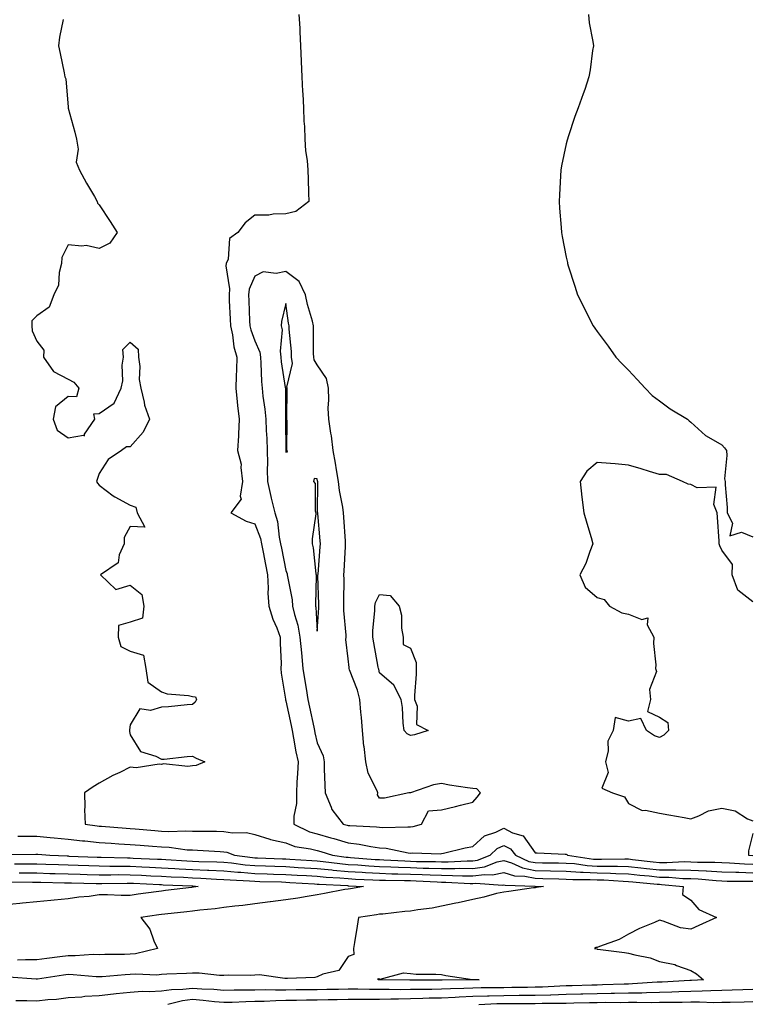
# Model space of a CAD drawing. Units: inches. Extents: x 947363 to 950003, y 7308458 to 7311098.
# Drawn here: x 948903 to 949137, y 7310154 to 7310470 of the extents above; entities that cross this region are included whole.
import ezdxf

# ---------------------------------------------------------------- set-up
doc = ezdxf.new("R2010")
doc.units = ezdxf.units.IN
doc.header["$MEASUREMENT"] = 0
doc.layers.add('Contour_94737308', color=7, linetype='Continuous', true_color=0xb673e2)

msp = doc.modelspace()

# ---------------------------------------------------------------- linework, layer by layer
at = {"layer": 'Contour_94737308'}
for points in [[(948916.51, 7310470.38, 3250), (948915.3, 7310464.67, 3250), (948915.03, 7310461.92, 3250), (948915.58, 7310459.45, 3250), (948916.8, 7310453.17, 3250), (948917.07, 7310451.92, 3250), (948917.4, 7310451.27, 3250), (948918.05, 7310442.23, 3250), (948918.07, 7310441.94, 3250), (948918.07, 7310441.92, 3250), (948918.08, 7310441.89, 3250), (948920.28, 7310434.14, 3250), (948920.75, 7310431.92, 3250), (948921.31, 7310428.66, 3250), (948920.65, 7310424.52, 3250), (948921.73, 7310421.92, 3250), (948923.94, 7310417.8, 3250), (948926.51, 7310413.46, 3250), (948927.4, 7310411.92, 3250), (948927.52, 7310411.39, 3250), (948928.05, 7310410.83, 3250), (948931.55, 7310405.42, 3250), (948933.84, 7310401.92, 3250), (948931.44, 7310398.54, 3250), (948928.05, 7310396.75, 3250), (948923.87, 7310397.74, 3250), (948922.48, 7310397.49, 3250), (948918.05, 7310398, 3250), (948916.11, 7310393.87, 3250), (948915.95, 7310391.92, 3250), (948915.19, 7310389.06, 3250), (948914.96, 7310385, 3250), (948913.48, 7310381.92, 3250), (948912.01, 7310377.96, 3250), (948908.05, 7310375.18, 3250), (948906.4, 7310373.57, 3250), (948906.45, 7310371.92, 3250), (948906.53, 7310370.39, 3250), (948908.05, 7310366.98, 3250), (948910.26, 7310364.12, 3250), (948910.21, 7310361.92, 3250), (948913.4, 7310357.28, 3250), (948918.05, 7310354.84, 3250), (948919.93, 7310353.8, 3250), (948921.5, 7310351.92, 3250), (948920.81, 7310349.15, 3250), (948918.05, 7310349.25, 3250), (948914.04, 7310345.93, 3250), (948913.24, 7310341.92, 3250), (948914.58, 7310338.45, 3250), (948918.05, 7310335.98, 3250), (948922.98, 7310336.86, 3250), (948923.38, 7310336.59, 3250), (948923.32, 7310337.19, 3250), (948926.7, 7310341.92, 3250), (948926.31, 7310343.65, 3250), (948928.05, 7310343.76, 3250), (948932.84, 7310347.13, 3250), (948935.15, 7310351.92, 3250), (948935.69, 7310354.28, 3250), (948935.48, 7310359.35, 3250), (948935.86, 7310361.92, 3250), (948935.64, 7310364.34, 3250), (948938.05, 7310366.71, 3250), (948940.58, 7310364.45, 3250), (948940.72, 7310361.92, 3250), (948941.09, 7310358.88, 3250), (948940.88, 7310354.75, 3250), (948941.4, 7310351.92, 3250), (948942.51, 7310347.46, 3250), (948942.63, 7310346.51, 3250), (948944.24, 7310341.92, 3250), (948942.17, 7310337.8, 3250), (948938.05, 7310333.05, 3250), (948936.85, 7310333.12, 3250), (948935.28, 7310331.92, 3250), (948930.94, 7310329.02, 3250), (948928.05, 7310324.54, 3250), (948927.43, 7310322.54, 3250), (948927.22, 7310321.92, 3250), (948927.49, 7310321.37, 3250), (948928.05, 7310320.73, 3250), (948932.59, 7310317.37, 3250), (948933.11, 7310316.97, 3250), (948938.05, 7310314.38, 3250), (948939.81, 7310313.67, 3250), (948940.23, 7310311.92, 3250), (948942.71, 7310307.27, 3250), (948938.05, 7310307.52, 3250), (948936.04, 7310303.94, 3250), (948936.11, 7310301.92, 3250), (948934.53, 7310298.4, 3250), (948934.11, 7310295.85, 3250), (948928.47, 7310291.92, 3250), (948933.36, 7310287.23, 3250), (948938.05, 7310288.62, 3250), (948941.78, 7310285.65, 3250), (948942.4, 7310281.92, 3250), (948941.96, 7310278.02, 3250), (948938.05, 7310276.77, 3250), (948934.23, 7310275.74, 3250), (948934.19, 7310271.92, 3250), (948935.05, 7310268.92, 3250), (948938.05, 7310267.45, 3250), (948942.3, 7310266.17, 3250), (948943.06, 7310261.92, 3250), (948943.64, 7310257.51, 3250), (948948.05, 7310254.37, 3250), (948949.88, 7310253.75, 3250), (948956.75, 7310253.21, 3250), (948958.05, 7310252.92, 3250), (948958.95, 7310252.82, 3250), (948959.37, 7310251.92, 3250), (948958.86, 7310251.11, 3250), (948958.05, 7310250.31, 3250), (948956.33, 7310250.2, 3250), (948950.36, 7310249.61, 3250), (948948.05, 7310249.48, 3250), (948944.5, 7310248.37, 3250), (948941.09, 7310248.88, 3250), (948938.05, 7310243.81, 3250), (948937.81, 7310242.17, 3250), (948937.82, 7310241.92, 3250), (948937.78, 7310241.65, 3250), (948938.05, 7310240.61, 3250), (948941.35, 7310235.23, 3250), (948946.29, 7310233.68, 3250), (948948.05, 7310232.73, 3250), (948948.9, 7310232.77, 3250), (948956.31, 7310233.65, 3250), (948958.05, 7310233.74, 3250), (948959.19, 7310233.06, 3250), (948962.03, 7310231.92, 3250), (948959.21, 7310230.75, 3250), (948958.05, 7310230.62, 3250), (948956.58, 7310230.45, 3250), (948948.74, 7310231.23, 3250), (948948.05, 7310231.09, 3250), (948947.32, 7310231.19, 3250), (948939.95, 7310230.02, 3250), (948938.05, 7310230.18, 3250), (948934.64, 7310228.51, 3250), (948932.45, 7310227.52, 3250), (948928.05, 7310225.07, 3250), (948926.08, 7310223.89, 3250), (948923.3, 7310221.92, 3250), (948923.46, 7310217.33, 3250), (948923.39, 7310216.58, 3250), (948923.53, 7310211.92, 3250), (948927.46, 7310211.33, 3250), (948928.05, 7310211.27, 3250), (948928.75, 7310211.22, 3250), (948936.69, 7310210.57, 3250), (948938.05, 7310210.48, 3250), (948939.62, 7310210.35, 3250), (948945.97, 7310209.84, 3250), (948948.05, 7310209.67, 3250), (948950.41, 7310209.56, 3250), (948955.89, 7310209.76, 3250), (948958.05, 7310209.65, 3250), (948960.38, 7310209.59, 3250), (948965.76, 7310209.64, 3250), (948968.05, 7310209.57, 3250), (948970.83, 7310209.14, 3250), (948975.34, 7310209.21, 3250), (948978.05, 7310208.57, 3250), (948982.87, 7310207.1, 3250), (948983.13, 7310206.99, 3250), (948988.05, 7310205.84, 3250), (948990.88, 7310204.75, 3250), (948995.98, 7310203.99, 3250), (948998.05, 7310203.42, 3250), (948999.22, 7310203.09, 3250), (949002.99, 7310201.92, 3250), (949007.44, 7310201.31, 3250), (949008.05, 7310201.26, 3250), (949008.75, 7310201.22, 3250), (949016.72, 7310200.59, 3250), (949018.05, 7310200.51, 3250), (949019.51, 7310200.46, 3250), (949026.19, 7310200.06, 3250), (949028.05, 7310200.01, 3250), (949030.02, 7310199.94, 3250), (949036.03, 7310199.89, 3250), (949038.05, 7310199.83, 3250), (949040.15, 7310199.82, 3250), (949046.28, 7310200.15, 3250), (949048.05, 7310200.15, 3250), (949049.61, 7310200.35, 3250), (949053.64, 7310201.92, 3250), (949055.93, 7310204.04, 3250), (949058.05, 7310205.07, 3250), (949060.12, 7310203.99, 3250), (949061.81, 7310201.92, 3250), (949066.07, 7310199.94, 3250), (949068.05, 7310199.53, 3250), (949070.48, 7310199.49, 3250), (949075.59, 7310199.45, 3250), (949078.05, 7310199.41, 3250), (949080.76, 7310199.21, 3250), (949084.76, 7310198.63, 3250), (949088.05, 7310198.42, 3250), (949091.62, 7310198.35, 3250), (949094.53, 7310198.4, 3250), (949098.05, 7310198.32, 3250), (949102.07, 7310197.9, 3250), (949103.82, 7310197.7, 3250), (949108.05, 7310197.26, 3250), (949112.8, 7310197.17, 3250), (949113.33, 7310197.2, 3250), (949118.05, 7310197.1, 3250), (949123, 7310196.88, 3250), (949123.1, 7310196.87, 3250), (949128.05, 7310196.62, 3250), (949132.59, 7310196.46, 3250), (949133.52, 7310196.46, 3250), (949138.05, 7310196.3, 3250)], [(948992.23, 7310471.92, 3251), (948992.46, 7310467.5, 3251), (948992.52, 7310466.39, 3251), (948992.77, 7310461.92, 3251), (948992.98, 7310456.99, 3251), (948992.98, 7310456.85, 3251), (948993.19, 7310451.92, 3251), (948993.39, 7310447.26, 3251), (948993.48, 7310446.49, 3251), (948993.7, 7310441.92, 3251), (948993.81, 7310437.68, 3251), (948993.98, 7310435.99, 3251), (948994.11, 7310431.92, 3251), (948994.31, 7310428.18, 3251), (948994.87, 7310425.1, 3251), (948995.05, 7310421.92, 3251), (948995.17, 7310419.04, 3251), (948995.33, 7310414.64, 3251), (948995.43, 7310411.92, 3251), (948991.26, 7310408.71, 3251), (948988.05, 7310407.88, 3251), (948983.96, 7310407.83, 3251), (948982.5, 7310407.47, 3251), (948978.05, 7310407.44, 3251), (948974.94, 7310405.03, 3251), (948972.64, 7310401.92, 3251), (948969.94, 7310400.03, 3251), (948969.46, 7310393.33, 3251), (948968.89, 7310391.92, 3251), (948968.75, 7310391.22, 3251), (948969.95, 7310383.82, 3251), (948969.76, 7310381.92, 3251), (948969.84, 7310380.13, 3251), (948970.17, 7310374.04, 3251), (948970.27, 7310371.92, 3251), (948970.88, 7310369.09, 3251), (948971.32, 7310365.2, 3251), (948972.24, 7310361.92, 3251), (948972.17, 7310357.8, 3251), (948972.02, 7310355.89, 3251), (948971.95, 7310351.92, 3251), (948972.42, 7310347.55, 3251), (948972.44, 7310346.31, 3251), (948973.02, 7310341.92, 3251), (948972.86, 7310337.1, 3251), (948972.76, 7310336.62, 3251), (948972.53, 7310331.92, 3251), (948973.67, 7310327.53, 3251), (948973.51, 7310326.46, 3251), (948974.11, 7310321.92, 3251), (948973.33, 7310317.2, 3251), (948973.67, 7310316.3, 3251), (948970.34, 7310311.92, 3251), (948975.3, 7310309.16, 3251), (948978.05, 7310308.34, 3251), (948979.83, 7310303.69, 3251), (948980.22, 7310301.92, 3251), (948980.72, 7310299.25, 3251), (948981.44, 7310295.31, 3251), (948982.09, 7310291.92, 3251), (948982.32, 7310287.66, 3251), (948982.23, 7310286.1, 3251), (948982.5, 7310281.92, 3251), (948983.83, 7310277.71, 3251), (948985.07, 7310274.9, 3251), (948986.2, 7310271.92, 3251), (948986.14, 7310270.01, 3251), (948986.48, 7310263.49, 3251), (948986.41, 7310261.92, 3251), (948986.51, 7310260.38, 3251), (948987.88, 7310252.08, 3251), (948987.9, 7310251.92, 3251), (948987.9, 7310251.77, 3251), (948988.05, 7310251.54, 3251), (948989.68, 7310243.56, 3251), (948990.03, 7310241.92, 3251), (948990.5, 7310239.46, 3251), (948991.26, 7310235.13, 3251), (948991.92, 7310231.92, 3251), (948991.8, 7310228.17, 3251), (948991.55, 7310225.42, 3251), (948991.43, 7310221.92, 3251), (948991.41, 7310218.56, 3251), (948990.58, 7310214.44, 3251), (948990.56, 7310211.92, 3251), (948995.58, 7310209.45, 3251), (948998.05, 7310208.78, 3251), (949002.44, 7310207.53, 3251), (949003.4, 7310207.27, 3251), (949008.05, 7310205.89, 3251), (949011.6, 7310205.47, 3251), (949015.29, 7310204.69, 3251), (949018.05, 7310204.3, 3251), (949020.26, 7310204.13, 3251), (949027.31, 7310202.67, 3251), (949028.05, 7310202.59, 3251), (949028.81, 7310202.68, 3251), (949037.61, 7310202.36, 3251), (949038.05, 7310202.43, 3251), (949038.68, 7310202.55, 3251), (949045.64, 7310204.33, 3251), (949048.05, 7310204.72, 3251), (949051.86, 7310208.12, 3251), (949055.46, 7310209.33, 3251), (949058.05, 7310210.6, 3251), (949060.83, 7310209.14, 3251), (949064.24, 7310208.11, 3251), (949068.05, 7310202.67, 3251), (949068.76, 7310202.63, 3251), (949077.69, 7310202.28, 3251), (949078.05, 7310202.26, 3251), (949078.27, 7310202.14, 3251), (949078.43, 7310201.92, 3251), (949086.83, 7310200.7, 3251), (949088.05, 7310200.63, 3251), (949089.37, 7310200.6, 3251), (949096.88, 7310200.75, 3251), (949098.05, 7310200.72, 3251), (949099.39, 7310200.58, 3251), (949105.95, 7310199.83, 3251), (949108.05, 7310199.61, 3251), (949110.4, 7310199.57, 3251), (949115.98, 7310199.85, 3251), (949118.05, 7310199.81, 3251), (949120.27, 7310199.71, 3251), (949125.79, 7310199.67, 3251), (949128.05, 7310199.56, 3251), (949130.5, 7310199.47, 3251), (949135.29, 7310199.16, 3251), (949138.05, 7310199.07, 3251)], [(949085.19, 7310471.92, 3252), (949085.39, 7310469.27, 3252), (949086.65, 7310463.32, 3252), (949086.8, 7310461.92, 3252), (949086.54, 7310460.41, 3252), (949085.79, 7310454.17, 3252), (949085.37, 7310451.92, 3252), (949084.01, 7310447.87, 3252), (949083.52, 7310446.45, 3252), (949081.89, 7310441.92, 3252), (949080.84, 7310439.13, 3252), (949078.73, 7310432.6, 3252), (949078.5, 7310431.92, 3252), (949078.39, 7310431.58, 3252), (949078.05, 7310430.44, 3252), (949076.6, 7310423.37, 3252), (949076.38, 7310421.92, 3252), (949076.27, 7310420.14, 3252), (949075.92, 7310414.05, 3252), (949075.77, 7310411.92, 3252), (949075.91, 7310409.78, 3252), (949076.44, 7310403.53, 3252), (949076.54, 7310401.92, 3252), (949076.75, 7310400.62, 3252), (949078.05, 7310394.05, 3252), (949078.44, 7310392.31, 3252), (949078.52, 7310391.92, 3252), (949078.72, 7310391.25, 3252), (949080.84, 7310384.71, 3252), (949081.68, 7310381.92, 3252), (949083.84, 7310377.71, 3252), (949085.34, 7310374.63, 3252), (949086.69, 7310371.92, 3252), (949087.29, 7310371.15, 3252), (949088.05, 7310370.14, 3252), (949091.56, 7310365.43, 3252), (949094.03, 7310361.92, 3252), (949095.98, 7310359.85, 3252), (949098.05, 7310357.73, 3252), (949100.85, 7310354.72, 3252), (949103.47, 7310351.92, 3252), (949105.66, 7310349.53, 3252), (949108.05, 7310347.85, 3252), (949111.41, 7310345.28, 3252), (949116.99, 7310341.92, 3252), (949117.52, 7310341.39, 3252), (949118.05, 7310341.03, 3252), (949122.82, 7310336.69, 3252), (949123.72, 7310336.24, 3252), (949128.05, 7310333.73, 3252), (949128.89, 7310332.76, 3252), (949129.5, 7310331.92, 3252), (949129.66, 7310330.31, 3252), (949128.93, 7310322.8, 3252), (949129.07, 7310321.92, 3252), (949129.1, 7310320.87, 3252), (949129.74, 7310313.6, 3252), (949129.78, 7310311.92, 3252), (949131.44, 7310308.54, 3252), (949130.67, 7310304.53, 3252), (949134.33, 7310305.64, 3252), (949138.05, 7310304.17, 3252)], [(949138.05, 7310283.31, 3252), (949133.19, 7310287.06, 3252), (949131.42, 7310291.92, 3252), (949131.43, 7310295.3, 3252), (949128.05, 7310299.88, 3252), (949127.4, 7310301.27, 3252), (949127.21, 7310301.92, 3252), (949127.18, 7310302.78, 3252), (949126.62, 7310310.49, 3252), (949126.59, 7310311.92, 3252), (949125.44, 7310314.52, 3252), (949126.24, 7310320.11, 3252), (949120.09, 7310319.87, 3252), (949118.05, 7310320.94, 3252), (949117.22, 7310321.09, 3252), (949115.38, 7310321.92, 3252), (949110.31, 7310324.18, 3252), (949108.05, 7310324.21, 3252), (949104.79, 7310325.18, 3252), (949102.16, 7310326.03, 3252), (949098.05, 7310327.2, 3252), (949093.8, 7310327.67, 3252), (949092.27, 7310327.7, 3252), (949088.05, 7310328.1, 3252), (949084.69, 7310325.28, 3252), (949082.55, 7310321.92, 3252), (949083.07, 7310316.94, 3252), (949083.08, 7310316.89, 3252), (949083.77, 7310311.92, 3252), (949084.74, 7310308.61, 3252), (949086.03, 7310303.94, 3252), (949086.6, 7310301.92, 3252), (949085.62, 7310299.49, 3252), (949084.34, 7310295.63, 3252), (949082.45, 7310291.92, 3252), (949084.16, 7310288.03, 3252), (949088.05, 7310284.73, 3252), (949090.22, 7310284.08, 3252), (949091.97, 7310281.92, 3252), (949095.9, 7310279.77, 3252), (949098.05, 7310279.36, 3252), (949102.31, 7310277.66, 3252), (949104.25, 7310278.13, 3252), (949104.11, 7310275.86, 3252), (949106.24, 7310271.92, 3252), (949106.07, 7310269.94, 3252), (949106.89, 7310263.08, 3252), (949106.72, 7310261.92, 3252), (949107.07, 7310260.94, 3252), (949104.79, 7310255.18, 3252), (949105.13, 7310251.92, 3252), (949104.15, 7310248.03, 3252), (949108.05, 7310246.23, 3252), (949110.69, 7310244.56, 3252), (949110.91, 7310241.92, 3252), (949109.46, 7310240.51, 3252), (949108.05, 7310239.68, 3252), (949106.4, 7310240.27, 3252), (949103.86, 7310241.92, 3252), (949101.99, 7310245.86, 3252), (949098.05, 7310244.95, 3252), (949093.82, 7310246.15, 3252), (949093.13, 7310241.92, 3252), (949091.46, 7310238.52, 3252), (949091.55, 7310235.42, 3252), (949090.73, 7310231.92, 3252), (949091.53, 7310228.44, 3252), (949089.53, 7310223.4, 3252), (949092.95, 7310221.92, 3252), (949096.75, 7310220.63, 3252), (949098.05, 7310218.51, 3252), (949102.42, 7310216.3, 3252), (949103.58, 7310216.39, 3252), (949108.05, 7310215.42, 3252), (949111, 7310214.86, 3252), (949115.95, 7310214.02, 3252), (949118.05, 7310213.64, 3252), (949120.67, 7310214.54, 3252), (949123.77, 7310216.2, 3252), (949128.05, 7310217.01, 3252), (949132.32, 7310216.19, 3252), (949136.32, 7310213.65, 3252), (949138.05, 7310212.92, 3252)], [(948901.97, 7310208, 3249), (948904.11, 7310207.99, 3249), (948908.05, 7310208, 3249), (948912.36, 7310207.61, 3249), (948913.62, 7310207.49, 3249), (948918.05, 7310207.09, 3249), (948922.68, 7310206.55, 3249), (948923.48, 7310206.49, 3249), (948928.05, 7310205.99, 3249), (948931.87, 7310205.74, 3249), (948934.35, 7310205.62, 3249), (948938.05, 7310205.39, 3249), (948941.25, 7310205.13, 3249), (948945.16, 7310204.81, 3249), (948948.05, 7310204.57, 3249), (948950.59, 7310204.46, 3249), (948956.27, 7310203.69, 3249), (948958.05, 7310203.6, 3249), (948959.68, 7310203.56, 3249), (948966.89, 7310203.08, 3249), (948968.05, 7310203.05, 3249), (948969.03, 7310202.89, 3249), (948971.5, 7310201.92, 3249), (948977.29, 7310201.16, 3249), (948978.05, 7310201.09, 3249), (948978.9, 7310201.07, 3249), (948986.89, 7310200.76, 3249), (948988.05, 7310200.72, 3249), (948989.32, 7310200.65, 3249), (948996.36, 7310200.23, 3249), (948998.05, 7310200.13, 3249), (949000.03, 7310199.94, 3249), (949005.34, 7310199.22, 3249), (949008.05, 7310198.98, 3249), (949011.18, 7310198.79, 3249), (949014.64, 7310198.51, 3249), (949018.05, 7310198.31, 3249), (949021.78, 7310198.19, 3249), (949024.17, 7310198.04, 3249), (949028.05, 7310197.92, 3249), (949032.17, 7310197.79, 3249), (949033.91, 7310197.78, 3249), (949038.05, 7310197.65, 3249), (949042.34, 7310197.63, 3249), (949043.84, 7310197.71, 3249), (949048.05, 7310197.69, 3249), (949051.79, 7310198.18, 3249), (949055.93, 7310199.81, 3249), (949058.05, 7310200.25, 3249), (949060.5, 7310199.47, 3249), (949063.98, 7310197.85, 3249), (949068.05, 7310197.02, 3249), (949073.04, 7310196.93, 3249), (949073.06, 7310196.93, 3249), (949078.05, 7310196.84, 3249), (949082.63, 7310196.5, 3249), (949083.46, 7310196.51, 3249), (949088.05, 7310196.22, 3249), (949092.26, 7310196.13, 3249), (949093.96, 7310196.02, 3249), (949098.05, 7310195.92, 3249), (949101.67, 7310195.54, 3249), (949104.71, 7310195.26, 3249), (949108.05, 7310194.91, 3249), (949110.99, 7310194.86, 3249), (949115.52, 7310194.45, 3249), (949118.05, 7310194.4, 3249), (949120.41, 7310194.29, 3249), (949126.19, 7310193.78, 3249), (949128.05, 7310193.69, 3249), (949129.76, 7310193.63, 3249), (949136.37, 7310193.6, 3249), (949138.05, 7310193.54, 3249)], [(949138.05, 7310208.9, 3252), (949136.64, 7310203.33, 3252), (949136.6, 7310201.92, 3252), (949137.96, 7310201.83, 3252)], [(948898.29, 7310202.16, 3248), (948907.69, 7310202.28, 3248), (948908.05, 7310202.28, 3248), (948908.38, 7310202.25, 3248), (948912.2, 7310201.92, 3248), (948917.81, 7310201.67, 3248), (948918.05, 7310201.67, 3248), (948918.31, 7310201.66, 3248), (948927.42, 7310201.29, 3248), (948928.05, 7310201.28, 3248), (948928.7, 7310201.27, 3248), (948937.19, 7310201.06, 3248), (948938.05, 7310201.06, 3248), (948938.96, 7310201.02, 3248), (948946.8, 7310200.67, 3248), (948948.05, 7310200.62, 3248), (948949.43, 7310200.54, 3248), (948956.22, 7310200.1, 3248), (948958.05, 7310200, 3248), (948960.06, 7310199.91, 3248), (948965.87, 7310199.75, 3248), (948968.05, 7310199.64, 3248), (948970.56, 7310199.42, 3248), (948974.96, 7310198.83, 3248), (948978.05, 7310198.57, 3248), (948981.51, 7310198.46, 3248), (948984.48, 7310198.35, 3248), (948988.05, 7310198.24, 3248), (948991.97, 7310198, 3248), (948994.02, 7310197.88, 3248), (948998.05, 7310197.64, 3248), (949002.79, 7310197.18, 3248), (949003.25, 7310197.12, 3248), (949008.05, 7310196.7, 3248), (949012.55, 7310196.42, 3248), (949013.6, 7310196.37, 3248), (949018.05, 7310196.11, 3248), (949022.1, 7310195.98, 3248), (949024, 7310195.97, 3248), (949028.05, 7310195.84, 3248), (949031.85, 7310195.72, 3248), (949034.39, 7310195.58, 3248), (949038.05, 7310195.46, 3248), (949041.58, 7310195.45, 3248), (949044.72, 7310195.26, 3248), (949048.05, 7310195.24, 3248), (949051.87, 7310195.74, 3248), (949054.4, 7310195.57, 3248), (949058.05, 7310196.34, 3248), (949061.41, 7310195.27, 3248), (949064.8, 7310195.18, 3248), (949068.05, 7310194.51, 3248), (949070.6, 7310194.46, 3248), (949075.66, 7310194.31, 3248), (949078.05, 7310194.26, 3248), (949080.24, 7310194.1, 3248), (949085.81, 7310194.16, 3248), (949088.05, 7310194.01, 3248), (949090.1, 7310193.97, 3248), (949096.41, 7310193.56, 3248), (949098.05, 7310193.52, 3248), (949099.5, 7310193.37, 3248), (949107.33, 7310192.64, 3248), (949108.05, 7310192.57, 3248), (949108.68, 7310192.55, 3248), (949115.67, 7310191.92, 3248), (949115.43, 7310189.3, 3248), (949118.05, 7310187.46, 3248), (949120.64, 7310184.51, 3248), (949126.33, 7310181.92, 3248), (949120.63, 7310179.34, 3248), (949118.05, 7310178.15, 3248), (949114.77, 7310178.64, 3248), (949109.21, 7310180.75, 3248), (949108.05, 7310181.02, 3248), (949106.44, 7310180.31, 3248), (949101.62, 7310178.35, 3248), (949098.05, 7310176.59, 3248), (949095.1, 7310174.87, 3248), (949088.74, 7310172.61, 3248), (949088.05, 7310172.31, 3248), (949087.72, 7310172.25, 3248), (949087.17, 7310171.92, 3248), (949087.92, 7310171.8, 3248), (949088.05, 7310171.77, 3248), (949088.23, 7310171.74, 3248), (949096.83, 7310170.69, 3248), (949098.05, 7310170.47, 3248), (949100.08, 7310169.89, 3248), (949105.05, 7310168.92, 3248), (949108.05, 7310167.82, 3248), (949112.92, 7310166.79, 3248), (949113.44, 7310166.53, 3248), (949118.05, 7310164.92, 3248), (949119.9, 7310163.77, 3248), (949122.17, 7310161.92, 3248), (949118.31, 7310161.66, 3248), (949118.05, 7310161.66, 3248), (949117.78, 7310161.65, 3248), (949108.84, 7310161.13, 3248), (949108.05, 7310161.11, 3248), (949107.23, 7310161.09, 3248), (949099.4, 7310160.57, 3248), (949098.05, 7310160.54, 3248), (949096.64, 7310160.52, 3248), (949089.71, 7310160.26, 3248), (949088.05, 7310160.23, 3248), (949086.32, 7310160.19, 3248), (949080, 7310159.97, 3248), (949078.05, 7310159.92, 3248), (949075.99, 7310159.86, 3248), (949070.41, 7310159.56, 3248), (949068.05, 7310159.49, 3248), (949065.61, 7310159.48, 3248), (949060.59, 7310159.39, 3248), (949058.05, 7310159.37, 3248), (949055.43, 7310159.3, 3248), (949050.7, 7310159.28, 3248), (949048.05, 7310159.21, 3248), (949045.22, 7310159.09, 3248), (949040.95, 7310159.02, 3248), (949038.05, 7310158.89, 3248), (949034.95, 7310158.82, 3248), (949031.15, 7310158.82, 3248), (949028.05, 7310158.74, 3248), (949024.86, 7310158.72, 3248), (949021.18, 7310158.79, 3248), (949018.05, 7310158.77, 3248), (949014.9, 7310158.77, 3248), (949011.11, 7310158.87, 3248), (949008.05, 7310158.87, 3248), (949004.95, 7310158.82, 3248), (949001.21, 7310158.76, 3248), (948998.05, 7310158.71, 3248), (948994.8, 7310158.67, 3248), (948991.32, 7310158.65, 3248), (948988.05, 7310158.6, 3248), (948984.68, 7310158.55, 3248), (948981.33, 7310158.64, 3248), (948978.05, 7310158.59, 3248), (948974.64, 7310158.52, 3248), (948971.43, 7310158.54, 3248), (948968.05, 7310158.47, 3248), (948964.88, 7310158.74, 3248), (948961.07, 7310158.9, 3248), (948958.05, 7310159.14, 3248), (948954.89, 7310158.76, 3248), (948951.26, 7310158.71, 3248), (948948.05, 7310158.21, 3248), (948944.14, 7310158.01, 3248), (948941.88, 7310158.09, 3248), (948938.05, 7310157.86, 3248), (948933.49, 7310157.35, 3248), (948932.67, 7310157.3, 3248), (948928.05, 7310156.73, 3248), (948923.44, 7310156.53, 3248), (948922.46, 7310156.33, 3248), (948918.05, 7310156.07, 3248), (948914.36, 7310155.61, 3248), (948911.59, 7310155.46, 3248), (948908.05, 7310155.07, 3248), (948904.78, 7310155.19, 3248), (948901.27, 7310155.14, 3248)], [(948900.83, 7310199.14, 3247), (948905.3, 7310199.17, 3247), (948908.05, 7310199.17, 3247), (948910.9, 7310199.07, 3247), (948915.02, 7310198.89, 3247), (948918.05, 7310198.8, 3247), (948921.27, 7310198.69, 3247), (948924.69, 7310198.56, 3247), (948928.05, 7310198.46, 3247), (948931.53, 7310198.44, 3247), (948934.5, 7310198.37, 3247), (948938.05, 7310198.36, 3247), (948941.79, 7310198.18, 3247), (948944.2, 7310198.08, 3247), (948948.05, 7310197.9, 3247), (948952.31, 7310197.67, 3247), (948953.7, 7310197.57, 3247), (948958.05, 7310197.34, 3247), (948962.84, 7310197.13, 3247), (948963.25, 7310197.12, 3247), (948968.05, 7310196.9, 3247), (948972.61, 7310196.48, 3247), (948973.54, 7310196.44, 3247), (948978.05, 7310196.05, 3247), (948982.05, 7310195.93, 3247), (948984.09, 7310195.88, 3247), (948988.05, 7310195.76, 3247), (948991.67, 7310195.54, 3247), (948994.61, 7310195.36, 3247), (948998.05, 7310195.15, 3247), (949001, 7310194.86, 3247), (949005.32, 7310194.65, 3247), (949008.05, 7310194.41, 3247), (949010.39, 7310194.26, 3247), (949015.93, 7310194.03, 3247), (949018.05, 7310193.91, 3247), (949019.97, 7310193.85, 3247), (949026.16, 7310193.82, 3247), (949028.05, 7310193.76, 3247), (949029.84, 7310193.7, 3247), (949036.64, 7310193.33, 3247), (949038.05, 7310193.28, 3247), (949039.41, 7310193.27, 3247), (949047.18, 7310192.79, 3247), (949048.05, 7310192.78, 3247), (949049.05, 7310192.92, 3247), (949057.63, 7310192.34, 3247), (949058.05, 7310192.43, 3247), (949058.44, 7310192.31, 3247), (949067.94, 7310192.02, 3247), (949068.05, 7310192, 3247), (949068.13, 7310192, 3247), (949070.76, 7310191.92, 3247), (949068.44, 7310191.53, 3247), (949068.05, 7310191.47, 3247), (949067.52, 7310191.39, 3247), (949059.66, 7310190.31, 3247), (949058.05, 7310190.09, 3247), (949055.7, 7310189.57, 3247), (949051.58, 7310188.39, 3247), (949048.05, 7310187.73, 3247), (949043.36, 7310186.61, 3247), (949042.63, 7310186.5, 3247), (949038.05, 7310185.56, 3247), (949035.03, 7310184.94, 3247), (949030.46, 7310184.34, 3247), (949028.05, 7310183.9, 3247), (949026.18, 7310183.79, 3247), (949019.15, 7310183.02, 3247), (949018.05, 7310182.95, 3247), (949017.17, 7310182.8, 3247), (949011.33, 7310181.92, 3247), (949010.87, 7310179.09, 3247), (949010.04, 7310173.91, 3247), (949009.73, 7310171.92, 3247), (949009.89, 7310170.08, 3247), (949008.05, 7310169.43, 3247), (949005.03, 7310164.94, 3247), (948999.85, 7310163.72, 3247), (948998.05, 7310162.83, 3247), (948997.3, 7310162.67, 3247), (948988.5, 7310162.37, 3247), (948988.05, 7310162.3, 3247), (948987.69, 7310162.29, 3247), (948979.58, 7310163.45, 3247), (948978.05, 7310163.41, 3247), (948976.72, 7310163.25, 3247), (948969.57, 7310163.44, 3247), (948968.05, 7310163.3, 3247), (948966.68, 7310163.28, 3247), (948960.21, 7310164.07, 3247), (948958.05, 7310164.06, 3247), (948956.08, 7310163.89, 3247), (948949.83, 7310163.7, 3247), (948948.05, 7310163.56, 3247), (948946.57, 7310163.4, 3247), (948939.88, 7310163.75, 3247), (948938.05, 7310163.6, 3247), (948936.43, 7310163.54, 3247), (948929.03, 7310162.9, 3247), (948928.05, 7310162.85, 3247), (948927.1, 7310162.87, 3247), (948919.66, 7310163.54, 3247), (948918.05, 7310163.56, 3247), (948916.61, 7310163.36, 3247), (948908.26, 7310162.13, 3247), (948908.05, 7310162.1, 3247), (948907.87, 7310162.1, 3247), (948898.88, 7310162.76, 3247)], [(948902.37, 7310196.24, 3246), (948903.74, 7310196.23, 3246), (948908.05, 7310196.23, 3246), (948912.22, 7310196.09, 3246), (948913.92, 7310196.06, 3246), (948918.05, 7310195.92, 3246), (948921.94, 7310195.8, 3246), (948924.21, 7310195.76, 3246), (948928.05, 7310195.64, 3246), (948931.76, 7310195.63, 3246), (948934.3, 7310195.67, 3246), (948938.05, 7310195.65, 3246), (948941.61, 7310195.48, 3246), (948944.63, 7310195.34, 3246), (948948.05, 7310195.18, 3246), (948951.14, 7310195.01, 3246), (948955.13, 7310194.84, 3246), (948958.05, 7310194.69, 3246), (948960.7, 7310194.57, 3246), (948965.71, 7310194.26, 3246), (948968.05, 7310194.15, 3246), (948970.09, 7310193.96, 3246), (948976.29, 7310193.68, 3246), (948978.05, 7310193.53, 3246), (948979.61, 7310193.48, 3246), (948986.65, 7310193.32, 3246), (948988.05, 7310193.28, 3246), (948989.33, 7310193.2, 3246), (948997.26, 7310192.71, 3246), (948998.05, 7310192.66, 3246), (948998.72, 7310192.59, 3246), (949007.83, 7310192.14, 3246), (949008.05, 7310192.13, 3246), (949008.25, 7310192.12, 3246), (949012.91, 7310191.92, 3246), (949008.79, 7310191.17, 3246), (949008.05, 7310191.05, 3246), (949007, 7310190.87, 3246), (949000.38, 7310189.59, 3246), (948998.05, 7310189.2, 3246), (948994.83, 7310188.69, 3246), (948991.9, 7310188.07, 3246), (948988.05, 7310187.55, 3246), (948983.1, 7310186.96, 3246), (948983.01, 7310186.96, 3246), (948978.05, 7310186.32, 3246), (948974.16, 7310185.81, 3246), (948971.66, 7310185.54, 3246), (948968.05, 7310185.08, 3246), (948965.3, 7310184.68, 3246), (948960.34, 7310184.22, 3246), (948958.05, 7310183.91, 3246), (948956.25, 7310183.71, 3246), (948949.11, 7310182.98, 3246), (948948.05, 7310182.86, 3246), (948947.22, 7310182.75, 3246), (948941.42, 7310181.92, 3246), (948944.31, 7310178.17, 3246), (948945.59, 7310174.38, 3246), (948946.74, 7310171.92, 3246), (948939.69, 7310170.28, 3246), (948938.05, 7310170.15, 3246), (948936.2, 7310170.07, 3246), (948929.92, 7310170.05, 3246), (948928.05, 7310169.96, 3246), (948926.12, 7310169.99, 3246), (948920.34, 7310169.63, 3246), (948918.05, 7310169.65, 3246), (948915.41, 7310169.28, 3246), (948911.24, 7310168.73, 3246), (948908.05, 7310168.28, 3246), (948904.44, 7310168.31, 3246), (948901.81, 7310168.16, 3246)], [(948899.47, 7310193.33, 3245), (948906.68, 7310193.29, 3245), (948908.05, 7310193.29, 3245), (948909.37, 7310193.24, 3245), (948916.89, 7310193.09, 3245), (948918.05, 7310193.05, 3245), (948919.14, 7310193.01, 3245), (948927.11, 7310192.86, 3245), (948928.05, 7310192.83, 3245), (948928.96, 7310192.82, 3245), (948937.01, 7310192.95, 3245), (948938.05, 7310192.95, 3245), (948939.03, 7310192.9, 3245), (948947.48, 7310192.49, 3245), (948948.05, 7310192.46, 3245), (948948.56, 7310192.43, 3245), (948957.93, 7310192.04, 3245), (948958.16, 7310192.03, 3245), (948959.88, 7310191.92, 3245), (948958.33, 7310191.64, 3245), (948958.05, 7310191.6, 3245), (948957.69, 7310191.56, 3245), (948949.4, 7310190.57, 3245), (948948.05, 7310190.42, 3245), (948946.31, 7310190.18, 3245), (948940.58, 7310189.39, 3245), (948938.05, 7310189.03, 3245), (948935.12, 7310189, 3245), (948930.77, 7310189.2, 3245), (948928.05, 7310189.15, 3245), (948924.83, 7310188.7, 3245), (948921.5, 7310188.48, 3245), (948918.05, 7310187.89, 3245), (948913.62, 7310187.49, 3245), (948912.56, 7310187.41, 3245), (948908.05, 7310186.99, 3245), (948903.41, 7310186.56, 3245), (948902.54, 7310186.41, 3245), (948898.05, 7310185.94, 3245)], [(949138.05, 7310158.79, 3249), (949134.83, 7310158.7, 3249), (949131.42, 7310158.55, 3249), (949128.05, 7310158.45, 3249), (949124.53, 7310158.4, 3249), (949121.76, 7310158.21, 3249), (949118.05, 7310158.17, 3249), (949114.2, 7310158.07, 3249), (949112.02, 7310157.95, 3249), (949108.05, 7310157.85, 3249), (949103.89, 7310157.76, 3249), (949102.32, 7310157.65, 3249), (949098.05, 7310157.56, 3249), (949093.62, 7310157.49, 3249), (949092.52, 7310157.45, 3249), (949088.05, 7310157.37, 3249), (949083.39, 7310157.26, 3249), (949082.73, 7310157.24, 3249), (949078.05, 7310157.13, 3249), (949073.12, 7310156.99, 3249), (949072.99, 7310156.98, 3249), (949068.05, 7310156.84, 3249), (949063.16, 7310156.81, 3249), (949062.94, 7310156.81, 3249), (949058.05, 7310156.78, 3249), (949053.31, 7310156.66, 3249), (949052.76, 7310156.63, 3249), (949048.05, 7310156.5, 3249), (949043.66, 7310156.32, 3249), (949042.36, 7310156.23, 3249), (949038.05, 7310156.05, 3249), (949034.03, 7310155.95, 3249), (949031.98, 7310155.85, 3249), (949028.05, 7310155.75, 3249), (949024.25, 7310155.72, 3249), (949021.78, 7310155.65, 3249), (949018.05, 7310155.62, 3249), (949014.35, 7310155.62, 3249), (949011.68, 7310155.55, 3249), (949008.05, 7310155.55, 3249), (949004.47, 7310155.5, 3249), (949001.59, 7310155.46, 3249), (948998.05, 7310155.41, 3249), (948994.61, 7310155.36, 3249), (948991.42, 7310155.28, 3249), (948988.05, 7310155.24, 3249), (948984.79, 7310155.19, 3249), (948981.1, 7310154.97, 3249), (948978.05, 7310154.92, 3249), (948975.11, 7310154.86, 3249), (948970.77, 7310154.64, 3249), (948968.05, 7310154.59, 3249), (948965.13, 7310154.84, 3249), (948961.43, 7310155.3, 3249), (948958.05, 7310155.57, 3249), (948954.79, 7310155.18, 3249), (948950.08, 7310153.95, 3249)], [(949138.05, 7310154.79, 3250), (949135.26, 7310154.71, 3250), (949130.77, 7310154.64, 3250), (949128.05, 7310154.56, 3250), (949125.44, 7310154.52, 3250), (949120.84, 7310154.71, 3250), (949118.05, 7310154.67, 3250), (949115.36, 7310154.61, 3250), (949110.78, 7310154.65, 3250), (949108.05, 7310154.59, 3250), (949105.44, 7310154.53, 3250), (949100.77, 7310154.64, 3250), (949098.05, 7310154.59, 3250), (949095.43, 7310154.54, 3250), (949090.69, 7310154.56, 3250), (949088.05, 7310154.51, 3250), (949085.51, 7310154.45, 3250), (949080.53, 7310154.4, 3250), (949078.05, 7310154.34, 3250), (949075.7, 7310154.27, 3250), (949070.38, 7310154.25, 3250), (949068.05, 7310154.19, 3250), (949065.79, 7310154.18, 3250), (949060.34, 7310154.21, 3250), (949058.05, 7310154.2, 3250), (949055.83, 7310154.14, 3250), (949049.97, 7310153.85, 3250)]]:
    msp.add_polyline3d(points, dxfattribs=at)
for points in [[(949028.05, 7310210.99, 3252), (949028.89, 7310211.09, 3252), (949031.57, 7310211.92, 3252), (949033.82, 7310216.15, 3252), (949038.05, 7310216.51, 3252), (949042.46, 7310217.51, 3252), (949044.09, 7310217.97, 3252), (949048.05, 7310218.94, 3252), (949049.42, 7310220.55, 3252), (949050.53, 7310221.92, 3252), (949049.35, 7310223.22, 3252), (949048.05, 7310223.32, 3252), (949046.36, 7310223.6, 3252), (949040.57, 7310224.44, 3252), (949038.05, 7310224.91, 3252), (949035.48, 7310224.49, 3252), (949028.09, 7310221.96, 3252), (949028.05, 7310221.95, 3252), (949028.02, 7310221.95, 3252), (949027.52, 7310221.92, 3252), (949019.75, 7310220.22, 3252), (949018.05, 7310220.27, 3252), (949017.42, 7310221.3, 3252), (949017.6, 7310221.92, 3252), (949017.36, 7310222.61, 3252), (949014.46, 7310228.32, 3252), (949013.67, 7310231.92, 3252), (949013.13, 7310236.84, 3252), (949013.11, 7310236.97, 3252), (949012.64, 7310241.92, 3252), (949012.29, 7310246.16, 3252), (949012.13, 7310247.84, 3252), (949011.79, 7310251.92, 3252), (949011.02, 7310254.89, 3252), (949008.49, 7310261.48, 3252), (949008.35, 7310261.92, 3252), (949008.31, 7310262.18, 3252), (949008.05, 7310265.02, 3252), (949007.32, 7310271.18, 3252), (949007.38, 7310271.92, 3252), (949007.37, 7310272.6, 3252), (949006.63, 7310280.5, 3252), (949006.61, 7310281.92, 3252), (949006.61, 7310283.36, 3252), (949006.7, 7310290.57, 3252), (949006.69, 7310291.92, 3252), (949006.78, 7310293.19, 3252), (949007.15, 7310301.02, 3252), (949007.21, 7310301.92, 3252), (949007.14, 7310302.83, 3252), (949006.6, 7310310.47, 3252), (949006.49, 7310311.92, 3252), (949006.29, 7310313.68, 3252), (949005.23, 7310319.09, 3252), (949004.97, 7310321.92, 3252), (949004.32, 7310325.66, 3252), (949003.99, 7310327.86, 3252), (949003.23, 7310331.92, 3252), (949002.72, 7310336.59, 3252), (949002.45, 7310337.52, 3252), (949001.8, 7310341.92, 3252), (949001.65, 7310345.52, 3252), (949001.82, 7310348.16, 3252), (949001.68, 7310351.92, 3252), (949001.12, 7310354.99, 3252), (948998.05, 7310359.42, 3252), (948997.11, 7310360.98, 3252), (948996.99, 7310361.92, 3252), (948996.94, 7310363.03, 3252), (948996.95, 7310370.82, 3252), (948996.9, 7310371.92, 3252), (948996.55, 7310373.42, 3252), (948994.94, 7310378.81, 3252), (948994.32, 7310381.92, 3252), (948992.33, 7310386.2, 3252), (948988.05, 7310389.43, 3252), (948984.92, 7310388.78, 3252), (948980.71, 7310389.26, 3252), (948978.05, 7310387.95, 3252), (948976.23, 7310383.74, 3252), (948976.05, 7310381.92, 3252), (948976.14, 7310380.01, 3252), (948976.39, 7310373.58, 3252), (948976.47, 7310371.92, 3252), (948976.75, 7310370.62, 3252), (948978.05, 7310367.12, 3252), (948979.64, 7310363.51, 3252), (948979.86, 7310361.92, 3252), (948980.03, 7310359.94, 3252), (948980.23, 7310354.09, 3252), (948980.44, 7310351.92, 3252), (948980.67, 7310349.31, 3252), (948981.29, 7310345.17, 3252), (948981.54, 7310341.92, 3252), (948981.68, 7310338.29, 3252), (948981.87, 7310335.74, 3252), (948982.01, 7310331.92, 3252), (948982.14, 7310327.83, 3252), (948981.98, 7310325.85, 3252), (948982.12, 7310321.92, 3252), (948983.23, 7310317.1, 3252), (948983.35, 7310316.62, 3252), (948984.49, 7310311.92, 3252), (948985.29, 7310309.15, 3252), (948985.86, 7310304.1, 3252), (948986.35, 7310301.92, 3252), (948986.61, 7310300.49, 3252), (948988.05, 7310293.32, 3252), (948988.4, 7310292.27, 3252), (948988.47, 7310291.92, 3252), (948988.52, 7310291.46, 3252), (948990.03, 7310283.9, 3252), (948990.19, 7310281.92, 3252), (948990.79, 7310279.18, 3252), (948991.91, 7310275.78, 3252), (948992.54, 7310271.92, 3252), (948993, 7310266.97, 3252), (948993, 7310266.87, 3252), (948993.52, 7310261.92, 3252), (948994.07, 7310257.93, 3252), (948994.55, 7310255.42, 3252), (948995.08, 7310251.92, 3252), (948995.59, 7310249.46, 3252), (948996.97, 7310243, 3252), (948997.19, 7310241.92, 3252), (948997.33, 7310241.2, 3252), (948998.05, 7310237.98, 3252), (948999.98, 7310233.86, 3252), (949000.33, 7310231.92, 3252), (949000.34, 7310229.63, 3252), (949000.58, 7310224.45, 3252), (949000.6, 7310221.92, 3252), (949002.56, 7310217.4, 3252), (949002.78, 7310216.65, 3252), (949006.43, 7310211.92, 3252), (949007.71, 7310211.57, 3252), (949008.05, 7310211.47, 3252), (949008.56, 7310211.41, 3252), (949017.15, 7310211.03, 3252), (949018.05, 7310210.9, 3252), (949019.15, 7310210.81, 3252), (949027.2, 7310211.07, 3252)], [(948988.05, 7310331.41, 3253), (948988.51, 7310331.47, 3253), (948988.44, 7310331.92, 3253), (948988.29, 7310332.17, 3253), (948988.45, 7310341.52, 3253), (948988.34, 7310341.92, 3253), (948988.36, 7310342.24, 3253), (948988.45, 7310351.51, 3253), (948988.48, 7310351.92, 3253), (948988.37, 7310352.25, 3253), (948990.13, 7310359.84, 3253), (948989.86, 7310361.92, 3253), (948989.78, 7310363.65, 3253), (948989.13, 7310370.84, 3253), (948989.09, 7310371.92, 3253), (948988.89, 7310372.76, 3253), (948988.05, 7310379.07, 3253), (948986.63, 7310373.33, 3253), (948986.54, 7310371.92, 3253), (948986.83, 7310370.69, 3253), (948986.14, 7310363.83, 3253), (948986.4, 7310361.92, 3253), (948986.54, 7310360.4, 3253), (948987.84, 7310352.13, 3253), (948987.86, 7310351.92, 3253), (948987.88, 7310351.75, 3253), (948987.92, 7310342.05, 3253), (948987.93, 7310341.92, 3253), (948987.93, 7310341.8, 3253), (948987.98, 7310331.99, 3253), (948987.98, 7310331.85, 3253)], [(948998.05, 7310273.86, 3253), (948998.57, 7310281.41, 3253), (948998.56, 7310281.92, 3253), (948998.56, 7310282.42, 3253), (948998.34, 7310291.63, 3253), (948998.34, 7310291.92, 3253), (948998.36, 7310292.23, 3253), (948999.05, 7310300.92, 3253), (948999.11, 7310301.92, 3253), (948999.04, 7310302.91, 3253), (948998.26, 7310311.71, 3253), (948998.25, 7310311.92, 3253), (948998.23, 7310312.1, 3253), (948998.26, 7310321.72, 3253), (948998.24, 7310321.92, 3253), (948998.21, 7310322.08, 3253), (948998.05, 7310322.79, 3253), (948997.09, 7310322.88, 3253), (948996.93, 7310321.92, 3253), (948997.4, 7310321.27, 3253), (948997.47, 7310312.5, 3253), (948997.65, 7310311.92, 3253), (948997.67, 7310311.53, 3253), (948996.46, 7310303.51, 3253), (948996.51, 7310301.92, 3253), (948996.81, 7310300.68, 3253), (948997.65, 7310292.32, 3253), (948997.73, 7310291.92, 3253), (948997.76, 7310291.63, 3253), (948997.54, 7310282.43, 3253), (948997.58, 7310281.92, 3253), (948997.67, 7310281.54, 3253)], [(949028.05, 7310240.42, 3251), (949027.03, 7310240.9, 3251), (949026.05, 7310241.92, 3251), (949025.7, 7310244.28, 3251), (949025.52, 7310249.4, 3251), (949025.03, 7310251.92, 3251), (949022.67, 7310256.54, 3251), (949018.05, 7310260.5, 3251), (949017.83, 7310261.7, 3251), (949017.75, 7310261.92, 3251), (949017.7, 7310262.27, 3251), (949016.24, 7310270.11, 3251), (949016, 7310271.92, 3251), (949016, 7310273.98, 3251), (949016.61, 7310280.48, 3251), (949016.61, 7310281.92, 3251), (949016.85, 7310283.12, 3251), (949018.05, 7310285.66, 3251), (949021.52, 7310285.38, 3251), (949024.4, 7310281.92, 3251), (949025.11, 7310278.98, 3251), (949025.19, 7310274.79, 3251), (949025.68, 7310271.92, 3251), (949025.7, 7310269.57, 3251), (949028.05, 7310268.44, 3251), (949029.92, 7310263.79, 3251), (949029.92, 7310261.92, 3251), (949029.92, 7310260.04, 3251), (949029.36, 7310253.23, 3251), (949029.37, 7310251.92, 3251), (949030.19, 7310249.79, 3251), (949030.02, 7310243.89, 3251), (949033.78, 7310241.92, 3251), (949029.35, 7310240.62, 3251)], [(949048.05, 7310161.91, 3247), (949038.22, 7310161.75, 3247), (949038.05, 7310161.74, 3247), (949037.87, 7310161.74, 3247), (949028.23, 7310161.74, 3247), (949028.05, 7310161.73, 3247), (949027.86, 7310161.73, 3247), (949018.06, 7310161.91, 3247), (949017.63, 7310161.92, 3247), (949017.69, 7310162.28, 3247), (949018.05, 7310162.18, 3247), (949018.26, 7310162.13, 3247), (949025.81, 7310164.15, 3247), (949028.05, 7310163.95, 3247), (949029.87, 7310163.74, 3247), (949036.23, 7310163.74, 3247), (949038.05, 7310163.57, 3247), (949039.38, 7310163.25, 3247), (949047.95, 7310162.02, 3247), (949048.05, 7310162, 3247), (949048.11, 7310161.98, 3247), (949050.11, 7310161.92, 3247)]]:
    msp.add_polyline3d(points, close=True, dxfattribs=at)

doc.saveas('drawing.dxf')
